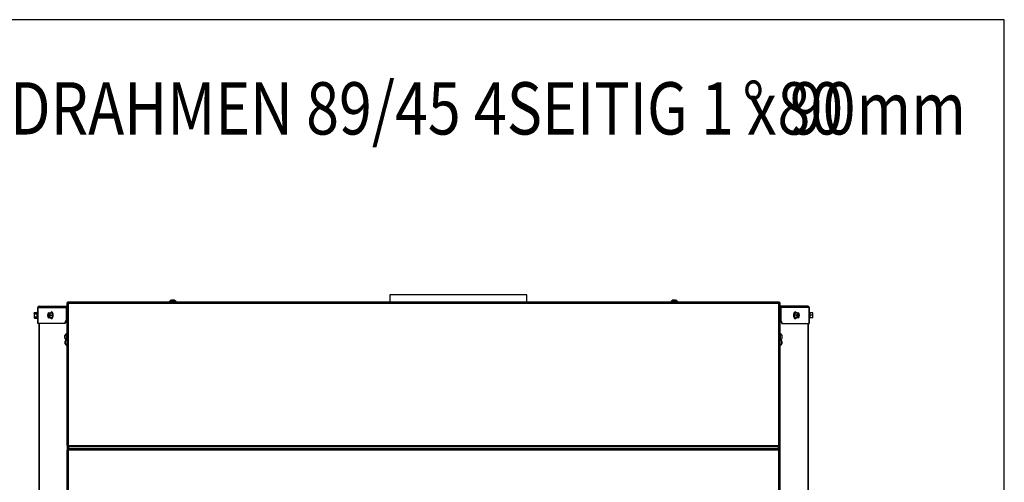
# Model space of a CAD drawing. Units: millimetres. Extents: x 0 to 854, y 0 to 1188.
# Drawn here: x 699 to 840, y 1122 to 1188 of the extents above; entities that cross this region are included whole.
import ezdxf
from ezdxf.enums import TextEntityAlignment as Align

# ---------------------------------------------------------------- set-up
doc = ezdxf.new("R2010")
doc.units = ezdxf.units.MM
for name, color, linetype in [('C__USERS_SEHNAL_', 7, 'Continuous'), ('Default', 7, 'Continuous'), ('H18-045-1', 7, 'Continuous'), ('H18-249-1', 7, 'Continuous'), ('H18-250-1', 7, 'Continuous'), ('H18-251-1', 7, 'Continuous'), ('H18-252-1', 7, 'Continuous'), ('SCREW_DIN_ISO_10', 7, 'Continuous'), ('SCREW_ISO_7380_M', 7, 'Continuous')]:
    doc.layers.add(name, color=color, linetype=linetype)
doc.styles.add('SEACAD_Arial', font='ARIALN.TTF', dxfattribs={"width": 0.83})

# ---------------------------------------------------------------- blocks, each defined once
blk = doc.blocks.new('SE26')
at = {"layer": 'C__USERS_SEHNAL_', "color": 7, "linetype": 'Continuous'}
for p, q in [((771.49, 1148.52), (751.79, 1148.52)), ((751.79, 1148.52), (751.79, 1147.51)), ((771.49, 1147.51), (771.49, 1148.52)), ((705.59, 1147.41), (705.59, 1147.32)), ((705.59, 1147.41), (705.61, 1147.41)), ((807.69, 1147.41), (807.69, 1147.34)), ((705.59, 1126.29), (705.59, 1126.94)), ((807.69, 1126.94), (807.69, 1126.29))]:
    blk.add_line(p, q, dxfattribs=at)
at = {"layer": 'H18-045-1', "color": 7, "linetype": 'Continuous'}
for p, q in [((705.44, 1147.39), (705.54, 1147.39)), ((705.44, 1147.39), (705.44, 1126.94)), ((705.56, 1147.41), (705.56, 1147.51)), ((807.72, 1147.51), (705.56, 1147.51)), ((807.64, 1147.31), (705.64, 1147.31)), ((705.64, 1147.31), (705.64, 1126.94)), ((807.64, 1126.94), (807.64, 1147.31)), ((807.72, 1147.51), (807.72, 1147.41)), ((807.74, 1147.39), (807.84, 1147.39)), ((807.84, 1126.94), (807.84, 1147.39)), ((705.64, 1126.94), (705.44, 1126.94)), ((705.74, 1126.94), (705.64, 1126.94)), ((705.74, 1126.94), (705.74, 1126.94)), ((705.74, 1126.94), (807.54, 1126.94)), ((705.74, 1126.94), (705.74, 1126.87)), ((807.54, 1126.87), (705.74, 1126.87)), ((705.74, 1126.87), (705.74, 1126.76)), ((807.54, 1126.76), (705.74, 1126.76)), ((705.74, 1126.47), (705.74, 1126.76)), ((807.54, 1126.47), (705.74, 1126.47)), ((705.74, 1126.47), (705.74, 1126.36)), ((705.74, 1126.36), (705.74, 1126.29)), ((705.74, 1126.36), (807.54, 1126.36)), ((807.64, 1126.94), (807.54, 1126.94)), ((807.54, 1126.87), (807.54, 1126.94)), ((807.54, 1126.76), (807.54, 1126.87)), ((807.54, 1126.76), (807.54, 1126.47)), ((807.54, 1126.36), (807.54, 1126.47)), ((807.54, 1126.29), (807.54, 1126.36)), ((807.84, 1126.94), (807.64, 1126.94)), ((705.44, 1126.29), (705.64, 1126.29)), ((705.44, 1126.29), (705.44, 1106.04)), ((705.64, 1126.29), (705.74, 1126.29)), ((705.64, 1126.29), (705.64, 1106.04)), ((807.54, 1126.29), (705.74, 1126.29)), ((807.54, 1126.29), (807.64, 1126.29)), ((807.64, 1126.29), (807.84, 1126.29)), ((807.64, 1106.04), (807.64, 1126.29)), ((807.84, 1106.04), (807.84, 1126.29))]:
    blk.add_line(p, q, dxfattribs=at)
for centre, start, end in [((705.66, 1147.66), 230.4257, 266.5717), ((705.29, 1147.29), 3.4281, 39.5735)]:
    blk.add_arc(centre, 0.346, start, end, dxfattribs=at)
for points, knots in [([(705.64, 1147.31), (705.63, 1147.31), (705.63, 1147.32), (705.62, 1147.32), (705.62, 1147.32), (705.61, 1147.32), (705.6, 1147.32), (705.6, 1147.33), (705.59, 1147.33), (705.58, 1147.34), (705.58, 1147.34), (705.57, 1147.35), (705.57, 1147.35), (705.56, 1147.36), (705.56, 1147.36), (705.56, 1147.37), (705.55, 1147.37), (705.55, 1147.38), (705.55, 1147.38), (705.54, 1147.38), (705.54, 1147.39), (705.54, 1147.39), (705.54, 1147.39), (705.54, 1147.39), (705.54, 1147.39), (705.54, 1147.39)], [0, 0, 0, 0, 0.039287, 0.078842, 0.11909, 0.160301, 0.202612, 0.246054, 0.290571, 0.336042, 0.382299, 0.42914, 0.47634, 0.52366, 0.57086, 0.617701, 0.663958, 0.709429, 0.753946, 0.797388, 0.839699, 0.88091, 0.921158, 0.960713, 1, 1, 1, 1]), ([(705.56, 1147.41), (705.56, 1147.41), (705.56, 1147.41), (705.56, 1147.41), (705.56, 1147.41), (705.56, 1147.41), (705.57, 1147.41), (705.57, 1147.41), (705.58, 1147.4), (705.58, 1147.4), (705.58, 1147.4), (705.59, 1147.4), (705.59, 1147.4)], [0.0001116, 0.0001116, 0.0001116, 0.0001116, 0.0392865, 0.0788423, 0.1190902, 0.1603008, 0.2026123, 0.2460542, 0.2905709, 0.3360419, 0.382299, 0.3966102, 0.3966102, 0.3966102, 0.3966102]), ([(807.64, 1147.31), (807.64, 1147.33), (807.64, 1147.34), (807.65, 1147.37), (807.65, 1147.38), (807.66, 1147.42), (807.67, 1147.44), (807.68, 1147.47), (807.68, 1147.47), (807.69, 1147.49), (807.69, 1147.49), (807.7, 1147.5), (807.7, 1147.51), (807.71, 1147.51), (807.71, 1147.51), (807.72, 1147.51)], [0, 0, 0, 0, 0.125, 0.125, 0.25, 0.25, 0.5, 0.5, 0.625, 0.625, 0.75, 0.75, 0.875, 0.875, 1, 1, 1, 1]), ([(807.64, 1147.31), (807.65, 1147.34), (807.66, 1147.37), (807.68, 1147.39), (807.69, 1147.4), (807.7, 1147.41), (807.71, 1147.41), (807.72, 1147.41)], [0, 0, 0, 0, 0.5, 0.5, 0.75, 0.75, 1, 1, 1, 1]), ([(807.74, 1147.39), (807.74, 1147.38), (807.73, 1147.37), (807.7, 1147.35), (807.69, 1147.34), (807.66, 1147.33), (807.65, 1147.32), (807.64, 1147.31)], [0, 0, 0, 0, 0.5, 0.5, 0.75, 0.75, 1, 1, 1, 1]), ([(807.84, 1147.39), (807.84, 1147.39), (807.84, 1147.39), (807.83, 1147.38), (807.83, 1147.38), (807.81, 1147.37), (807.8, 1147.36), (807.77, 1147.35), (807.76, 1147.35), (807.74, 1147.34), (807.73, 1147.34), (807.7, 1147.33), (807.69, 1147.33), (807.66, 1147.32), (807.65, 1147.32), (807.64, 1147.31)], [0, 0, 0, 0, 0.125, 0.125, 0.25, 0.25, 0.5, 0.5, 0.625, 0.625, 0.75, 0.75, 0.875, 0.875, 1, 1, 1, 1])]:
    blk.add_open_spline(points, degree=3, knots=knots, dxfattribs=at)
at = {"layer": 'H18-249-1', "color": 7, "linetype": 'Continuous'}
for p, q in [((811.82, 1144.41), (811.82, 1039.31)), ((811.84, 1144.41), (811.84, 1039.31)), ((807.79, 1126.94), (807.79, 1126.29)), ((807.8, 1126.94), (807.8, 1126.29))]:
    blk.add_line(p, q, dxfattribs=at)
at = {"layer": 'H18-250-1', "color": 7, "linetype": 'Continuous'}
for p, q in [((701.44, 1144.41), (701.44, 1039.31)), ((701.46, 1144.41), (701.46, 1039.31)), ((705.48, 1126.94), (705.48, 1126.29)), ((705.49, 1126.94), (705.49, 1126.29))]:
    blk.add_line(p, q, dxfattribs=at)
at = {"layer": 'H18-251-1', "color": 7, "linetype": 'Continuous'}
for p, q in [((811.79, 1146.91), (807.84, 1146.91)), ((807.93, 1146.71), (807.93, 1144.91)), ((811.97, 1146.71), (807.93, 1146.71)), ((811.97, 1146.71), (811.97, 1144.41)), ((811.99, 1144.41), (811.99, 1146.71)), ((807.84, 1144.91), (808.07, 1144.41)), ((807.93, 1144.91), (807.84, 1144.91)), ((808.16, 1144.41), (807.93, 1144.91)), ((808.07, 1144.41), (808.16, 1144.41)), ((808.16, 1144.41), (811.97, 1144.41)), ((811.97, 1144.41), (811.99, 1144.41))]:
    blk.add_line(p, q, dxfattribs=at)
for centre, radius, start, end in [((811.79, 1146.71), 0.2, 0, 90), ((811.78, 1146.72), 0.195, 358.4024, 86.8277)]:
    blk.add_arc(centre, radius, start, end, dxfattribs=at)
blk.add_ellipse((807.75, 1146.71), major_axis=(0, 0.2), ratio=0.887496, start_param=4.712389, end_param=5.759591, dxfattribs=at)
at = {"layer": 'H18-252-1', "color": 7, "linetype": 'Continuous'}
for p, q in [((701.29, 1144.41), (701.29, 1146.71)), ((701.3, 1146.71), (701.3, 1144.41)), ((701.3, 1146.71), (705.35, 1146.71)), ((701.49, 1146.91), (705.44, 1146.91)), ((705.35, 1146.71), (705.35, 1144.91)), ((705.12, 1144.41), (705.35, 1144.91)), ((705.44, 1144.91), (705.21, 1144.41)), ((705.35, 1144.91), (705.44, 1144.91)), ((701.3, 1144.41), (701.29, 1144.41)), ((705.12, 1144.41), (701.3, 1144.41)), ((705.21, 1144.41), (705.12, 1144.41))]:
    blk.add_line(p, q, dxfattribs=at)
for centre, radius, start, end in [((701.49, 1146.71), 0.2, 90, 180), ((701.5, 1146.72), 0.195, 93.1723, 181.5976)]:
    blk.add_arc(centre, radius, start, end, dxfattribs=at)
blk.add_ellipse((705.53, 1146.71), major_axis=(0, 0.2), ratio=0.887496, start_param=0.523599, end_param=1.570796, dxfattribs=at)
at = {"layer": 'SCREW_DIN_ISO_10', "color": 7, "linetype": 'Continuous'}
for p, q in [((700.8, 1146.02), (700.77, 1145.92)), ((700.8, 1146.02), (700.77, 1145.96)), ((700.77, 1145.92), (700.77, 1145.96)), ((700.77, 1145.92), (700.77, 1145.61)), ((700.77, 1145.61), (700.77, 1145.31)), ((700.8, 1145.41), (700.77, 1145.31)), ((700.77, 1145.31), (700.77, 1145.26)), ((700.77, 1145.26), (700.8, 1145.21)), ((700.8, 1146.02), (701.18, 1146.02)), ((700.8, 1145.82), (701.18, 1145.82)), ((700.8, 1145.41), (701.18, 1145.41)), ((700.8, 1145.21), (701.18, 1145.21)), ((701.18, 1145.82), (701.18, 1146.02)), ((701.18, 1145.41), (701.18, 1145.82)), ((701.18, 1145.21), (701.18, 1145.41)), ((701.23, 1146.09), (701.21, 1146.04)), ((701.21, 1145.19), (701.23, 1145.14)), ((701.23, 1145.14), (701.23, 1146.09)), ((702.79, 1145.26), (702.72, 1145.44)), ((702.86, 1145.96), (702.98, 1145.96)), ((702.98, 1145.26), (702.86, 1145.26)), ((702.98, 1145.96), (703.32, 1145.96)), ((702.98, 1145.96), (703, 1145.79)), ((702.98, 1145.26), (703.32, 1145.26)), ((703.07, 1145.61), (703, 1145.44)), ((703.07, 1145.61), (703.41, 1145.61)), ((703.41, 1145.61), (703.32, 1145.96)), ((703.32, 1145.26), (703.41, 1145.61)), ((703.45, 1145.61), (703.41, 1145.61)), ((809.86, 1145.61), (809.83, 1145.61)), ((809.96, 1145.96), (809.86, 1145.61)), ((810.2, 1145.61), (809.86, 1145.61)), ((809.86, 1145.61), (809.96, 1145.26)), ((810.29, 1145.96), (809.96, 1145.96)), ((810.29, 1145.26), (809.96, 1145.26)), ((810.2, 1145.61), (810.28, 1145.79)), ((810.29, 1145.26), (810.28, 1145.44)), ((810.29, 1145.96), (810.41, 1145.96)), ((810.41, 1145.26), (810.29, 1145.26)), ((810.48, 1145.96), (810.55, 1145.79)), ((812.05, 1145.14), (812.05, 1146.09)), ((812.09, 1145.99), (812.05, 1146.09)), ((812.05, 1145.14), (812.09, 1145.24)), ((812.07, 1145.61), (812.1, 1145.61)), ((812.48, 1145.96), (812.1, 1145.96)), ((812.1, 1145.96), (812.1, 1145.61)), ((812.48, 1145.61), (812.1, 1145.61)), ((812.1, 1145.61), (812.1, 1145.26)), ((812.48, 1145.26), (812.1, 1145.26)), ((812.48, 1145.96), (812.51, 1145.96)), ((812.48, 1145.61), (812.51, 1145.79)), ((812.48, 1145.26), (812.51, 1145.44)), ((812.51, 1145.26), (812.48, 1145.26)), ((812.51, 1145.79), (812.51, 1145.96)), ((812.51, 1145.44), (812.51, 1145.79)), ((812.51, 1145.26), (812.51, 1145.44))]:
    blk.add_line(p, q, dxfattribs=at)
for centre, radius, start, end in [((700.97, 1145.92), 0.202, 182.0076, 212.3766), ((700.97, 1145.32), 0.202, 182.0076, 212.3766), ((701.18, 1145.86), 0.0398, 266.3857, 316.2374), ((701.18, 1145.37), 0.0398, 43.7626, 93.6143), ((701.47, 1145.94), 0.28, 157.5317, 202.4683), ((702.28, 1145.61), 1.09, 168.6682, 191.3318), ((701.47, 1145.29), 0.282, 157.6558, 202.3442), ((701.26, 1146.08), 0.0309, 0, 160), ((701.26, 1145.15), 0.0309, 200, 0), ((703.44, 1145.59), 0.753, 149.7431, 164.246), ((703.58, 1145.29), 0.598, 165.4053, 182.3214), ((703.72, 1145.99), 0.753, 195.754, 210.2569), ((703.13, 1145.99), 0.0222, 270.0878, 357.26), ((703.13, 1145.24), 0.0222, 2.74, 89.9122), ((703.25, 1149.64), 3.66, 268.4543, 271.5457), ((703.25, 1141.95), 3.3, 88.2855, 91.7145), ((703.31, 1146.01), 0.0435, 275.3511, 329.3257), ((703.31, 1145.22), 0.0435, 30.6743, 84.6489), ((704.34, 1146.05), 0.989, 183.7038, 206.0932), ((704.32, 1145.18), 0.977, 153.7668, 176.4361), ((808.95, 1146.05), 0.977, 333.7668, 356.4361), ((808.94, 1145.18), 0.989, 3.7038, 26.0932), ((810.02, 1149.28), 3.3, 268.2855, 271.7145), ((809.96, 1146.01), 0.0435, 210.6743, 264.6489), ((809.96, 1145.22), 0.0435, 95.3511, 149.3257), ((810.02, 1141.58), 3.66, 88.4543, 91.5457), ((810.14, 1145.99), 0.0222, 182.74, 269.9122), ((810.14, 1145.24), 0.0222, 90.0878, 177.26), ((809.55, 1145.24), 0.753, 15.754, 30.2569), ((809.7, 1145.94), 0.598, 345.4053, 2.3214), ((809.83, 1145.64), 0.753, 329.7431, 344.246), ((812.02, 1146.08), 0.0309, 20, 180), ((812.02, 1145.15), 0.0309, 180, 340), ((811.27, 1145.8), 0.821, 346.9446, 13.0554), ((812.1, 1146), 0.0346, 202.93, 268.9763), ((811.27, 1145.43), 0.82, 346.9194, 13.0806), ((812.1, 1145.23), 0.0346, 91.0237, 157.07), ((811.96, 1145.78), 0.548, 0.793, 19.4632), ((811.96, 1145.43), 0.548, 0.793, 19.4632)]:
    blk.add_arc(centre, radius, start, end, dxfattribs=at)
for centre, major_axis, ratio, start_param, end_param in [((702.86, 1145.61), (0, -0.35), 0.460815, 4.18879, 5.235988), ((702.86, 1145.61), (0, -0.35), 0.460815, 3.141593, 4.18879), ((702.86, 1145.61), (0, -0.35), 0.460815, 5.235988, 6.283185), ((702.94, 1145.61), (0, -0.28), 0.460815, 3.444252, 5.980526), ((702.86, 1145.61), (0, 0.35), 0.460815, 5.235988, 6.283185), ((702.86, 1145.61), (0, 0.35), 0.460815, 3.141593, 4.18879), ((702.86, 1145.61), (0, 0.35), 0.460815, 4.18879, 5.235988), ((703.27, 1145.61), (0, -0.48), 0.460815, 5.513728, 6.283185), ((703.27, 1145.61), (0, -0.48), 0.460815, 0, 3.894501), ((809.95, 1145.61), (0, -0.469), 0.460815, 2.493866, 6.283185), ((810.01, 1145.61), (0, 0.48), 0.460815, 0.896987, 2.578925), ((810.01, 1145.61), (0, 0.48), 0.460815, 0, 0.896987), ((810.01, 1145.61), (0, 0.48), 0.460815, 2.578925, 3.894501), ((809.95, 1145.61), (0, -0.469), 0.460815, 0, 0.633774), ((810.01, 1145.61), (0, 0.48), 0.460815, 5.530277, 6.283185), ((810.41, 1145.61), (0, -0.35), 0.460815, 4.18879, 5.235988), ((810.41, 1145.61), (0, -0.35), 0.460815, 3.141593, 4.18879), ((810.41, 1145.61), (0, -0.35), 0.460815, 5.235988, 6.283185), ((810.34, 1145.61), (0, 0.28), 0.460815, 3.444252, 5.980526), ((810.41, 1145.61), (0, 0.35), 0.460815, 5.235988, 6.283185), ((810.41, 1145.61), (0, 0.35), 0.460815, 3.141593, 4.18879), ((810.41, 1145.61), (0, 0.35), 0.460815, 4.18879, 5.235988), ((812.11, 1145.23), (0, 0.03), 0.999187, 1.450675, 2.648044)]:
    blk.add_ellipse(centre, major_axis=major_axis, ratio=ratio, start_param=start_param, end_param=end_param, dxfattribs=at)
for centre, major_axis in [((702.86, 1145.61), (0, -0.28)), ((810.41, 1145.61), (0, 0.28))]:
    blk.add_ellipse(centre, major_axis=major_axis, ratio=0.460815, dxfattribs=at)
for points, knots in [([(700.8, 1145.82), (700.79, 1145.78), (700.78, 1145.75), (700.77, 1145.68), (700.77, 1145.65), (700.77, 1145.61)], [0, 0, 0, 0, 0.5, 0.5, 1, 1, 1, 1]), ([(700.77, 1145.61), (700.77, 1145.58), (700.77, 1145.55), (700.78, 1145.48), (700.79, 1145.45), (700.8, 1145.41)], [0, 0, 0, 0, 0.5, 0.5, 1, 1, 1, 1]), ([(701.21, 1146.04), (701.21, 1146.04), (701.2, 1146.03), (701.19, 1146.02), (701.18, 1146.02), (701.18, 1146.02)], [0, 0, 0, 0, 0.5, 0.5, 1, 1, 1, 1]), ([(701.18, 1145.21), (701.18, 1145.21), (701.19, 1145.21), (701.2, 1145.2), (701.21, 1145.19), (701.21, 1145.19)], [0, 0, 0, 0, 0.5, 0.5, 1, 1, 1, 1]), ([(812.07, 1145.99), (812.08, 1145.99), (812.09, 1145.98), (812.09, 1145.98), (812.09, 1145.98), (812.09, 1145.98)], [0, 0, 0, 0, 0.5, 0.5, 0.500904, 0.500904, 0.500904, 0.500904]), ([(812.09, 1145.25), (812.09, 1145.25), (812.09, 1145.24), (812.08, 1145.24), (812.07, 1145.24), (812.07, 1145.24)], [0.500904, 0.500904, 0.500904, 0.500904, 0.75, 0.75, 1, 1, 1, 1])]:
    blk.add_open_spline(points, degree=3, knots=knots, dxfattribs=at)
at = {"layer": 'SCREW_ISO_7380_M', "color": 7, "linetype": 'Continuous'}
for p, q in [((721.11, 1147.56), (720.16, 1147.56)), ((720.16, 1147.56), (720.16, 1147.51)), ((720.44, 1147.78), (720.83, 1147.78)), ((720.82, 1147.78), (720.45, 1147.78)), ((721.11, 1147.51), (721.11, 1147.56)), ((793.11, 1147.56), (792.16, 1147.56)), ((792.16, 1147.56), (792.16, 1147.51)), ((792.44, 1147.78), (792.83, 1147.78)), ((792.82, 1147.78), (792.45, 1147.78)), ((793.11, 1147.51), (793.11, 1147.56)), ((705.17, 1142.32), (705.17, 1142.71)), ((705.17, 1142.33), (705.17, 1142.7)), ((705.22, 1141.52), (705.22, 1141.91)), ((705.39, 1142.04), (705.39, 1142.99)), ((705.44, 1142.99), (705.39, 1142.99)), ((705.39, 1142.04), (705.44, 1142.04)), ((807.89, 1142.99), (807.84, 1142.99)), ((807.84, 1142.04), (807.89, 1142.04)), ((807.89, 1142.04), (807.89, 1142.99)), ((808.06, 1141.91), (808.06, 1141.52)), ((808.11, 1142.32), (808.11, 1142.71)), ((808.11, 1142.33), (808.11, 1142.7)), ((705.22, 1141.9), (705.22, 1141.53)), ((808.06, 1141.53), (808.06, 1141.9))]:
    blk.add_line(p, q, dxfattribs=at)
for centre, radius, start, end in [((720.6, 1147.29), 0.52, 107.9406, 147.9452), ((720.45, 1147.76), 0.026, 90, 107.9406), ((720.82, 1147.76), 0.026, 72.0594, 90), ((720.67, 1147.29), 0.52, 32.0548, 72.0594), ((792.6, 1147.29), 0.52, 107.9406, 147.9452), ((792.45, 1147.76), 0.026, 90, 107.9406), ((792.82, 1147.76), 0.026, 72.0594, 90), ((792.67, 1147.29), 0.52, 32.0548, 72.0594), ((705.66, 1142.55), 0.52, 122.0548, 162.0594), ((705.19, 1142.7), 0.026, 162.0594, 180), ((705.19, 1142.33), 0.026, 180, 197.9406), ((705.66, 1142.48), 0.52, 197.9406, 237.9452), ((705.71, 1141.75), 0.52, 139.085, 162.0594), ((705.24, 1141.9), 0.026, 162.0594, 180), ((807.61, 1142.55), 0.52, 17.9406, 57.9452), ((807.61, 1142.48), 0.52, 302.0548, 342.0594), ((807.56, 1141.75), 0.52, 17.9406, 40.9151), ((808.03, 1141.9), 0.026, 0, 17.9406), ((808.08, 1142.7), 0.026, 0, 17.9406), ((808.08, 1142.33), 0.026, 342.0594, 0), ((705.24, 1141.53), 0.026, 180, 197.9406), ((705.71, 1141.68), 0.52, 197.9406, 237.9452), ((807.56, 1141.68), 0.52, 302.0548, 342.0594), ((808.03, 1141.53), 0.026, 342.0594, 0)]:
    blk.add_arc(centre, radius, start, end, dxfattribs=at)
blk = doc.blocks.new('RÁMEČEK_VÝKRESU_A3')
at = {"layer": 'Default', "color": 7, "linetype": 'Continuous'}
for p, q in [((420, 297), (0, 297)), ((420, 0), (420, 297))]:
    blk.add_line(p, q, dxfattribs=at)

msp = doc.modelspace()

# ---------------------------------------------------------------- block references
at = {"layer": 'Default', "color": 7}
msp.add_blockref('RÁMEČEK_VÝKRESU_A3', (420, 891), dxfattribs=at)
at = {"layer": 'Default'}
msp.add_blockref('SE26', (0, 0), dxfattribs=at)

# ---------------------------------------------------------------- texts
at = {"layer": 'Default', "color": 7, "linetype": 'Continuous', "style": 'SEACAD_Arial', "width": 0.83}
for s, p in [('BLENDRAHMEN 89/45 4SEITIG 1 x 90', (675.9375, 1179.037)), ('°', (802.4147, 1179.037)), (' 80 mm', (805.5397, 1179.037))]:
    msp.add_text(s, height=7.5, dxfattribs=at).set_placement(p, align=Align.TOP_LEFT)

doc.saveas('drawing.dxf')
